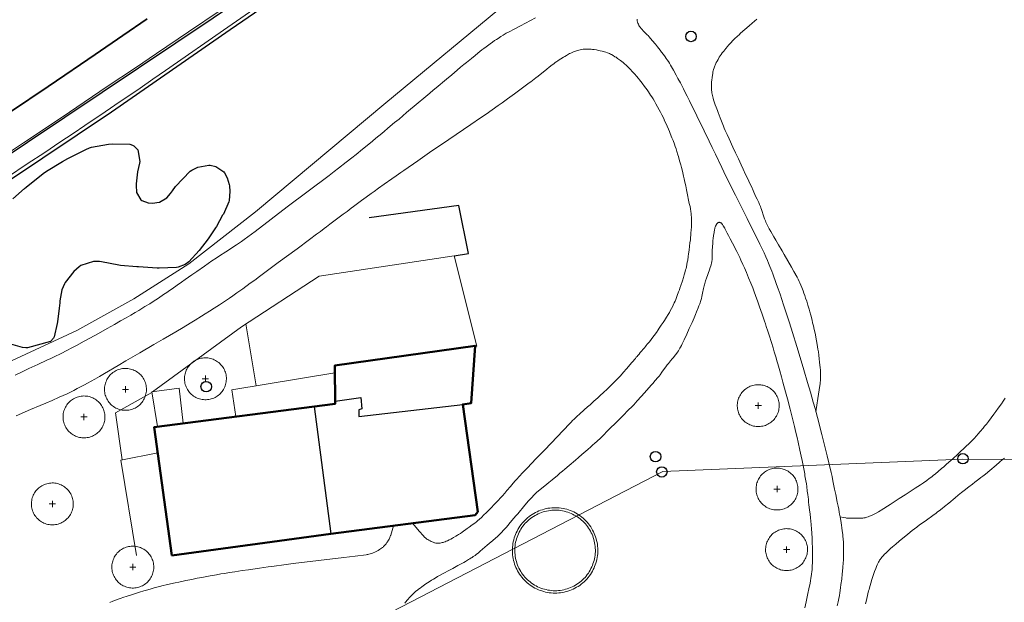
# Model space of a CAD drawing. Units: metres. Extents: x 455984 to 464650, y 4613467 to 4620279.
# Drawn here: x 458265 to 458359, y 4615008 to 4615063 of the extents above; entities that cross this region are included whole.
import ezdxf

# ---------------------------------------------------------------- set-up
doc = ezdxf.new("R2010")
doc.units = ezdxf.units.M
doc.header["$MEASUREMENT"] = 0
doc.linetypes.add('CT1M_LT3', pattern=[5.6, 4.2, -1.4])
for name, color, linetype, lineweight in [('C_AUTOPISTES_AUTOVIES', 8, 'Continuous', 15), ('C_CAMI_PISTA_FORESTAL', 8, 'Continuous', 15), ('C_DESGUAS_CUNETA_TERRA', 8, 'Continuous', 15), ('C_TANCA_PROTECCIO_VIAL', 8, 'Continuous', 15), ('C_VORAL', 8, 'Continuous', 15), ('H_BASSA_OBRA_MARGE_EXTERIOR', 8, 'Continuous', 15), ('H_BASSA_OBRA_MARGE_INTERIOR', 8, 'Continuous', 15), ('P_COBERT', 8, 'Continuous', 15), ('P_CONSTRUCCIO', 8, 'Continuous', 15), ('P_FAÇANA', 8, 'Continuous', 15), ('P_FILAT', 8, 'Continuous', 15), ('P_LINIA_VOLUMETRICA', 8, 'Continuous', 15), ('P_MUR', 8, 'Continuous', 15), ('P_TAPIA', 8, 'Continuous', 15), ('S_LINIA_ELECTRICA', 8, 'Continuous', 15), ('S_PAL', 8, 'Continuous', 15), ('V_ARBRE_AILLAT', 8, 'Continuous', 15), ('V_BOSC_AGRUPACIO_ARBRES', 8, 'Continuous', 15), ('V_PARCEL·LA_CONREU', 8, 'Continuous', 15)]:
    doc.layers.add(name, color=color, linetype=linetype, lineweight=lineweight)
doc.styles.add('Style-simplex', font='simplex.shx')
doc.linetypes.add('FILAT', pattern='A,10,["",Style-simplex,S=0,R=0,X=0,Y=0],0', length=10)
doc.linetypes.add('LBOSC', pattern='A,0,["",Style-simplex,S=0,R=-22.5,X=0,Y=0],-2.76,0,["",Style-simplex,S=0.6,R=-22.5,X=0,Y=0],-1.65', length=4.41)
doc.linetypes.add('LELEC', pattern='A,5,-1,["",Style-simplex,S=0,R=0,X=0,Y=0],0,["",Style-simplex,S=0,R=180,X=0,Y=0],-1,5', length=12)
doc.linetypes.add('TAPIA', pattern='A,6,["",Style-simplex,S=0,R=0,X=0,Y=0],0', length=6)

# ---------------------------------------------------------------- blocks, each defined once
blk = doc.blocks.new('PAL_2')
at = {"layer": 'S_PAL', "linetype": 'Continuous', "lineweight": 25}
blk.add_circle((0, 0), 0.5, dxfattribs=at)
blk = doc.blocks.new('ARBRE2')
at = {"layer": 'V_ARBRE_AILLAT', "linetype": 'Continuous', "lineweight": 15}
for p, q in [((0, 0), (-0.3, 0)), ((0, 0), (0, 0.3)), ((0, -0.3), (0, 0)), ((0, 0), (0.3, 0))]:
    blk.add_line(p, q, dxfattribs=at)
at = {"layer": 'V_ARBRE_AILLAT', "linetype": 'Continuous', "lineweight": 15, "flags": 128}
blk.add_lwpolyline([(2, 0), (1.996, 0.126), (1.984, 0.252), (1.964, 0.377), (1.937, 0.501), (1.901, 0.622), (1.858, 0.741), (1.808, 0.857), (1.75, 0.969), (1.685, 1.078), (1.613, 1.182), (1.536, 1.282), (1.451, 1.376), (1.362, 1.465), (1.266, 1.548), (1.166, 1.625), (1.061, 1.696), (0.951, 1.759), (0.838, 1.816), (0.722, 1.865), (0.603, 1.907), (0.481, 1.941), (0.357, 1.968), (0.232, 1.986), (0.106, 1.997), (-0.02, 2), (-0.147, 1.995), (-0.273, 1.981), (-0.397, 1.96), (-0.52, 1.931), (-0.641, 1.894), (-0.76, 1.85), (-0.875, 1.798), (-0.987, 1.739), (-1.095, 1.673), (-1.199, 1.601), (-1.297, 1.522), (-1.391, 1.437), (-1.479, 1.346), (-1.561, 1.25), (-1.637, 1.148), (-1.706, 1.043), (-1.769, 0.933), (-1.824, 0.819), (-1.872, 0.702), (-1.913, 0.582), (-1.946, 0.46), (-1.971, 0.336), (-1.988, 0.211), (-1.998, 0.085), (-1.999, -0.042), (-1.993, -0.168), (-1.978, -0.294), (-1.955, -0.418), (-1.925, -0.541), (-1.887, -0.661), (-1.842, -0.779), (-1.789, -0.894), (-1.728, -1.006), (-1.661, -1.113), (-1.588, -1.216), (-1.508, -1.314), (-1.422, -1.406), (-1.33, -1.493), (-1.233, -1.574), (-1.131, -1.649), (-1.025, -1.718), (-0.914, -1.779), (-0.8, -1.833), (-0.682, -1.88), (-0.562, -1.919), (-0.44, -1.951), (-0.315, -1.975), (-0.19, -1.991), (-0.064, -1.999), (0.063, -1.999), (0.189, -1.991), (0.314, -1.975), (0.439, -1.951), (0.561, -1.92), (0.681, -1.881), (0.799, -1.834), (0.913, -1.78), (1.024, -1.718), (1.13, -1.65), (1.232, -1.575), (1.33, -1.494), (1.421, -1.407), (1.507, -1.315), (1.588, -1.217), (1.661, -1.114), (1.728, -1.007), (1.789, -0.896), (1.842, -0.781), (1.887, -0.663), (1.925, -0.542), (1.956, -0.42), (1.978, -0.295), (1.993, -0.17), (2, -0.043), (2, 0)], dxfattribs=at)

msp = doc.modelspace()

# ---------------------------------------------------------------- linework, layer by layer
at = {"layer": 'C_AUTOPISTES_AUTOVIES', "linetype": 'Continuous', "lineweight": 35, "flags": 128}
msp.add_lwpolyline([(458264.5, 4615054.32), (458268.09, 4615056.74), (458269.7, 4615057.83), (458271.2, 4615058.85), (458272.6, 4615059.81), (458275.24, 4615061.61), (458277.54, 4615063.19)], dxfattribs=at)
at = {"layer": 'C_CAMI_PISTA_FORESTAL', "linetype": 'Continuous', "lineweight": 15, "flags": 128}
for points in [[(458305.12, 4615056.62), (458306.12, 4615057.46), (458306.62, 4615057.87), (458306.87, 4615058.08), (458307.12, 4615058.29), (458307.46, 4615058.58), (458307.76, 4615058.83), (458308.02, 4615059.04), (458308.49, 4615059.42), (458308.84, 4615059.7), (458309.1, 4615059.91), (458309.49, 4615060.23), (458309.69, 4615060.38), (458309.89, 4615060.54), (458310.02, 4615060.64), (458310.28, 4615060.83), (458310.5, 4615060.99), (458310.7, 4615061.13), (458310.88, 4615061.24), (458311.03, 4615061.34), (458311.3, 4615061.51), (458311.51, 4615061.64), (458311.82, 4615061.82), (458312.14, 4615062), (458312.51, 4615062.2), (458313.16, 4615062.54), (458314.13, 4615063.05), (458314.62, 4615063.31)], [(458330, 4615053.94), (458329.3, 4615055.38), (458329.08, 4615055.81), (458328.89, 4615056.18), (458328.73, 4615056.51), (458328.43, 4615057.08), (458328.2, 4615057.51), (458328.03, 4615057.82), (458327.77, 4615058.3), (458327.5, 4615058.77), (458327.39, 4615058.96), (458327.28, 4615059.13), (458327.18, 4615059.28), (458327.08, 4615059.43), (458326.99, 4615059.56), (458326.81, 4615059.81), (458326.64, 4615060.03), (458326.5, 4615060.21), (458326.24, 4615060.53), (458326.04, 4615060.77), (458325.74, 4615061.13), (458325.44, 4615061.49), (458325.35, 4615061.6), (458325.26, 4615061.69), (458325.11, 4615061.84), (458324.88, 4615062.07), (458324.77, 4615062.19), (458324.66, 4615062.31), (458324.61, 4615062.38), (458324.57, 4615062.43), (458324.54, 4615062.48), (458324.48, 4615062.57), (458324.45, 4615062.64), (458324.42, 4615062.69), (458324.38, 4615062.78), (458324.35, 4615062.86), (458324.33, 4615062.93), (458324.32, 4615062.99), (458324.31, 4615063.05), (458324.3, 4615063.1), (458324.3, 4615063.18)], [(458317.56, 4615059.71), (458317.41, 4615059.62), (458317.27, 4615059.54), (458317.03, 4615059.39), (458316.86, 4615059.28), (458316.73, 4615059.19), (458316.63, 4615059.12), (458316.48, 4615059.02), (458316.34, 4615058.91), (458316.2, 4615058.8), (458315.92, 4615058.59), (458315.68, 4615058.4), (458314.85, 4615057.73), (458314.64, 4615057.56), (458314.33, 4615057.32), (458314.17, 4615057.2), (458314.01, 4615057.08), (458313.5, 4615056.7), (458312.61, 4615056.05), (458311.94, 4615055.56), (458311.43, 4615055.19), (458311.05, 4615054.92), (458310.48, 4615054.52), (458309.9, 4615054.12), (458309.37, 4615053.75), (458308.43, 4615053.12), (458307.02, 4615052.17), (458306.32, 4615051.69), (458305.62, 4615051.21), (458304.72, 4615050.59), (458303.37, 4615049.66), (458302.03, 4615048.72), (458301.77, 4615048.55), (458301.3, 4615048.22), (458300.88, 4615047.92), (458300.16, 4615047.41)], [(458326.42, 4615054.51), (458326.26, 4615054.81), (458326.1, 4615055.1), (458325.95, 4615055.36), (458325.82, 4615055.58), (458325.7, 4615055.77), (458325.59, 4615055.93), (458325.4, 4615056.22), (458325.25, 4615056.43), (458325.02, 4615056.74), (458324.79, 4615057.05), (458324.66, 4615057.23), (458324.54, 4615057.38), (458324.43, 4615057.52), (458324.24, 4615057.74), (458324.09, 4615057.91), (458323.86, 4615058.16), (458323.63, 4615058.4), (458323.54, 4615058.5), (458323.44, 4615058.6), (458323.26, 4615058.77), (458323.1, 4615058.91), (458322.96, 4615059.04), (458322.84, 4615059.14), (458322.72, 4615059.23), (458322.62, 4615059.3), (458322.44, 4615059.43), (458322.3, 4615059.53), (458322.19, 4615059.59), (458322.03, 4615059.69), (458321.86, 4615059.79), (458321.76, 4615059.84), (458321.66, 4615059.88), (458321.57, 4615059.92), (458321.49, 4615059.95), (458321.33, 4615060.01), (458321.19, 4615060.06), (458321.07, 4615060.09), (458320.96, 4615060.12), (458320.77, 4615060.16), (458320.63, 4615060.19), (458320.42, 4615060.23), (458320.2, 4615060.26), (458320.05, 4615060.28), (458319.92, 4615060.3), (458319.81, 4615060.31), (458319.71, 4615060.31), (458319.62, 4615060.32), (458319.47, 4615060.32), (458319.35, 4615060.32), (458319.27, 4615060.31), (458319.14, 4615060.3), (458319.01, 4615060.28), (458318.86, 4615060.25), (458318.73, 4615060.22), (458318.62, 4615060.19), (458318.52, 4615060.16), (458318.43, 4615060.13), (458318.28, 4615060.08), (458318.17, 4615060.03), (458318.09, 4615060), (458317.97, 4615059.94), (458317.85, 4615059.88), (458317.75, 4615059.82), (458317.56, 4615059.71)], [(458268.35, 4615030.79), (458268.69, 4615030.96), (458269.33, 4615031.28), (458269.88, 4615031.56), (458270.37, 4615031.81), (458270.79, 4615032.04), (458271.53, 4615032.43), (458272.08, 4615032.73), (458272.91, 4615033.18), (458273.73, 4615033.64), (458274.42, 4615034.03), (458275.02, 4615034.37), (458275.54, 4615034.67), (458276, 4615034.93), (458276.39, 4615035.17), (458276.74, 4615035.38), (458277.34, 4615035.74), (458277.79, 4615036.02), (458278.12, 4615036.23), (458278.63, 4615036.56), (458279.12, 4615036.88), (458279.41, 4615037.08), (458279.69, 4615037.27), (458279.94, 4615037.44), (458280.42, 4615037.77), (458280.83, 4615038.06), (458281.19, 4615038.32), (458281.82, 4615038.77), (458282.3, 4615039.1), (458283.01, 4615039.6), (458283.37, 4615039.85), (458283.73, 4615040.1), (458284.12, 4615040.36), (458284.46, 4615040.58), (458285.05, 4615040.96), (458285.5, 4615041.24), (458285.83, 4615041.46), (458286.08, 4615041.63), (458286.27, 4615041.75), (458286.54, 4615041.95), (458286.81, 4615042.15), (458287.84, 4615042.92), (458289.38, 4615044.08), (458290.92, 4615045.25), (458292.92, 4615046.75), (458294.91, 4615048.25), (458295.39, 4615048.62), (458295.81, 4615048.94), (458296.54, 4615049.51), (458297.09, 4615049.94), (458297.49, 4615050.26), (458298.1, 4615050.75), (458298.7, 4615051.24), (458299.06, 4615051.54), (458299.38, 4615051.8), (458299.93, 4615052.26), (458300.75, 4615052.95), (458301.16, 4615053.3), (458301.58, 4615053.64), (458302.31, 4615054.26), (458303.41, 4615055.18), (458303.96, 4615055.64), (458304.51, 4615056.1), (458304.84, 4615056.38), (458305.12, 4615056.62)], [(458329.49, 4615044.26), (458329.47, 4615044.46), (458329.45, 4615044.64), (458329.43, 4615044.8), (458329.38, 4615045.08), (458329.35, 4615045.28), (458329.28, 4615045.59), (458329.22, 4615045.9), (458329.12, 4615046.42), (458329.02, 4615046.88), (458328.94, 4615047.28), (458328.86, 4615047.63), (458328.79, 4615047.93), (458328.73, 4615048.2), (458328.62, 4615048.66), (458328.54, 4615049.01), (458328.47, 4615049.27), (458328.36, 4615049.66), (458328.25, 4615050.05), (458328.2, 4615050.21), (458328.1, 4615050.53), (458328.02, 4615050.8), (458327.93, 4615051.03), (458327.86, 4615051.24), (458327.73, 4615051.59), (458327.62, 4615051.86), (458327.46, 4615052.26), (458327.38, 4615052.46), (458327.3, 4615052.66), (458327.16, 4615052.97), (458327.04, 4615053.24), (458326.93, 4615053.48), (458326.84, 4615053.68), (458326.66, 4615054.04), (458326.53, 4615054.31), (458326.42, 4615054.51)], [(458340.84, 4615027.56), (458340.57, 4615028.49), (458340.21, 4615029.69), (458339.94, 4615030.58), (458339.53, 4615031.92), (458339.12, 4615033.26), (458338.83, 4615034.18), (458338.61, 4615034.87), (458338.28, 4615035.9), (458337.94, 4615036.93), (458337.77, 4615037.43), (458337.61, 4615037.86), (458337.48, 4615038.24), (458337.36, 4615038.58), (458337.25, 4615038.87), (458337.15, 4615039.12), (458336.98, 4615039.56), (458336.84, 4615039.89), (458336.73, 4615040.13), (458336.57, 4615040.5), (458336.41, 4615040.86), (458336.01, 4615041.69), (458335.71, 4615042.31), (458335.26, 4615043.24), (458334.8, 4615044.16), (458334.35, 4615045.05), (458333.68, 4615046.38), (458333.35, 4615047.04), (458333.02, 4615047.71), (458332.78, 4615048.19), (458332.38, 4615049.03), (458331.77, 4615050.29), (458331.47, 4615050.92), (458331.17, 4615051.54), (458330.7, 4615052.5), (458330, 4615053.94)], [(458300.16, 4615047.41), (458299.62, 4615047.03), (458299.22, 4615046.74), (458298.91, 4615046.52), (458298.46, 4615046.19), (458298.23, 4615046.02), (458298, 4615045.86), (458297.74, 4615045.66), (458297.48, 4615045.47), (458297.25, 4615045.3), (458297.03, 4615045.13), (458296.62, 4615044.82), (458296.25, 4615044.55), (458294.99, 4615043.6), (458294.67, 4615043.36), (458294.43, 4615043.18), (458294.08, 4615042.92), (458293.72, 4615042.65), (458293.04, 4615042.15), (458291.85, 4615041.26), (458290.06, 4615039.94), (458289.17, 4615039.28), (458288.28, 4615038.62), (458287.81, 4615038.27), (458287.39, 4615037.97), (458286.67, 4615037.44), (458286.12, 4615037.06), (458285.71, 4615036.77), (458285.39, 4615036.55), (458284.92, 4615036.23), (458284.45, 4615035.92), (458283.94, 4615035.58), (458283.49, 4615035.29), (458283.09, 4615035.04), (458282.74, 4615034.82), (458282.12, 4615034.44), (458281.66, 4615034.17), (458280.97, 4615033.75), (458280.27, 4615033.34), (458279.08, 4615032.64), (458278.19, 4615032.11), (458276.85, 4615031.33), (458275.51, 4615030.55), (458274.77, 4615030.12), (458273.48, 4615029.36), (458272.99, 4615029.08), (458272.57, 4615028.83), (458272.19, 4615028.62), (458271.87, 4615028.43), (458271.58, 4615028.28), (458271.32, 4615028.14), (458270.88, 4615027.91), (458270.54, 4615027.74), (458270.29, 4615027.61), (458269.91, 4615027.43), (458269.52, 4615027.25), (458269.16, 4615027.09), (458268.48, 4615026.79), (458267.88, 4615026.53), (458267.35, 4615026.31), (458266.43, 4615025.91), (458265.04, 4615025.33)], [(458324.22, 4615030.9), (458324.3, 4615030.98), (458324.36, 4615031.06), (458324.49, 4615031.21), (458324.6, 4615031.35), (458324.99, 4615031.81), (458325.09, 4615031.93), (458325.16, 4615032.02), (458325.27, 4615032.15), (458325.38, 4615032.28), (458325.47, 4615032.39), (458325.64, 4615032.61), (458325.79, 4615032.81), (458325.92, 4615032.98), (458326.14, 4615033.28), (458326.3, 4615033.52), (458326.42, 4615033.69), (458326.6, 4615033.96), (458326.78, 4615034.22), (458326.91, 4615034.41), (458327.02, 4615034.58), (458327.12, 4615034.73), (458327.27, 4615034.99), (458327.39, 4615035.18), (458327.47, 4615035.33), (458327.59, 4615035.56), (458327.7, 4615035.78), (458327.75, 4615035.89), (458327.84, 4615036.09), (458327.92, 4615036.26), (458327.98, 4615036.42), (458328.09, 4615036.69), (458328.16, 4615036.89), (458328.22, 4615037.05), (458328.26, 4615037.16), (458328.33, 4615037.34), (458328.39, 4615037.51), (458328.47, 4615037.76), (458328.62, 4615038.19), (458328.73, 4615038.52), (458328.8, 4615038.77), (458328.86, 4615038.96), (458328.93, 4615039.24), (458328.97, 4615039.38), (458329, 4615039.52), (458329.05, 4615039.77), (458329.09, 4615039.99), (458329.13, 4615040.18), (458329.18, 4615040.51), (458329.21, 4615040.76), (458329.26, 4615041.14), (458329.3, 4615041.52), (458329.34, 4615041.83), (458329.38, 4615042.11), (458329.4, 4615042.35), (458329.43, 4615042.56), (458329.44, 4615042.74), (458329.47, 4615043.07), (458329.49, 4615043.31), (458329.5, 4615043.49), (458329.5, 4615043.76), (458329.5, 4615043.9), (458329.5, 4615044.03), (458329.49, 4615044.15), (458329.49, 4615044.26)], [(458331.45, 4615041.01), (458331.45, 4615041.08), (458331.45, 4615041.14), (458331.48, 4615041.42), (458331.52, 4615041.84), (458331.54, 4615042.04), (458331.56, 4615042.25), (458331.57, 4615042.35), (458331.58, 4615042.43), (458331.6, 4615042.57), (458331.64, 4615042.79), (458331.66, 4615042.9), (458331.67, 4615043.01), (458331.69, 4615043.07), (458331.71, 4615043.18), (458331.73, 4615043.26), (458331.75, 4615043.33), (458331.79, 4615043.42), (458331.83, 4615043.51), (458331.85, 4615043.55), (458331.87, 4615043.59), (458331.89, 4615043.62), (458331.94, 4615043.67), (458331.97, 4615043.7), (458331.99, 4615043.73), (458332.03, 4615043.76), (458332.05, 4615043.77), (458332.07, 4615043.78), (458332.09, 4615043.78), (458332.11, 4615043.79), (458332.13, 4615043.79), (458332.17, 4615043.78), (458332.21, 4615043.77), (458332.24, 4615043.76), (458332.26, 4615043.75), (458332.31, 4615043.72), (458332.34, 4615043.69), (458332.37, 4615043.67), (458332.4, 4615043.64), (458332.42, 4615043.61), (458332.46, 4615043.56), (458332.52, 4615043.46), (458332.56, 4615043.4), (458332.59, 4615043.34), (458332.63, 4615043.26), (458332.66, 4615043.22), (458332.68, 4615043.18), (458332.76, 4615043.01), (458332.89, 4615042.76), (458333.02, 4615042.51), (458333.17, 4615042.22), (458333.4, 4615041.78), (458333.52, 4615041.57), (458333.64, 4615041.35), (458333.81, 4615041), (458333.97, 4615040.69), (458334.1, 4615040.42), (458334.21, 4615040.18), (458334.4, 4615039.77), (458334.54, 4615039.45), (458334.75, 4615038.98), (458334.94, 4615038.5), (458335.15, 4615037.98), (458335.33, 4615037.53), (458335.48, 4615037.14)], [(458329.04, 4615033.12), (458329.28, 4615033.65), (458329.54, 4615034.23), (458329.73, 4615034.67), (458329.88, 4615035), (458329.98, 4615035.24), (458330.13, 4615035.61), (458330.2, 4615035.8), (458330.27, 4615035.99), (458330.31, 4615036.11), (458330.35, 4615036.22), (458330.38, 4615036.32), (458330.44, 4615036.52), (458330.48, 4615036.7), (458330.55, 4615037.01), (458330.65, 4615037.48), (458330.71, 4615037.71), (458330.74, 4615037.82), (458330.77, 4615037.94), (458330.81, 4615038.08), (458330.84, 4615038.2), (458330.92, 4615038.44), (458331.21, 4615039.25), (458331.28, 4615039.46), (458331.32, 4615039.62), (458331.36, 4615039.73), (458331.4, 4615039.91), (458331.42, 4615040), (458331.44, 4615040.1), (458331.45, 4615040.16), (458331.46, 4615040.22), (458331.46, 4615040.34), (458331.47, 4615040.44), (458331.46, 4615040.61), (458331.45, 4615040.88), (458331.45, 4615041.01)], [(458335.48, 4615037.14), (458335.61, 4615036.79), (458335.83, 4615036.18), (458335.99, 4615035.72), (458336.23, 4615035.03), (458336.46, 4615034.34), (458336.54, 4615034.09), (458336.62, 4615033.85), (458336.76, 4615033.4), (458336.89, 4615033.02), (458337.11, 4615032.33), (458337.27, 4615031.82), (458337.38, 4615031.43), (458337.56, 4615030.85), (458337.64, 4615030.56), (458337.73, 4615030.27), (458337.92, 4615029.61), (458338.08, 4615029.03), (458338.22, 4615028.52), (458338.46, 4615027.62), (458338.64, 4615026.95), (458338.9, 4615025.95), (458339.15, 4615024.94), (458339.31, 4615024.29), (458339.45, 4615023.73), (458339.56, 4615023.24), (458339.66, 4615022.8), (458339.83, 4615022.05), (458339.95, 4615021.48), (458340.04, 4615021.05), (458340.17, 4615020.42), (458340.23, 4615020.1), (458340.29, 4615019.78), (458340.32, 4615019.59), (458340.35, 4615019.42), (458340.38, 4615019.26)], [(458314.31, 4615017.6), (458314.39, 4615017.68), (458314.46, 4615017.76), (458314.6, 4615017.9), (458314.73, 4615018.02), (458314.85, 4615018.12), (458315.68, 4615018.79), (458315.87, 4615018.95), (458316.2, 4615019.22), (458316.69, 4615019.63), (458316.93, 4615019.84), (458317.18, 4615020.04), (458317.4, 4615020.24), (458317.81, 4615020.58), (458318.41, 4615021.09), (458318.71, 4615021.35), (458319.01, 4615021.61), (458319.22, 4615021.79), (458319.6, 4615022.11), (458319.88, 4615022.36), (458320.09, 4615022.54), (458320.25, 4615022.68), (458320.48, 4615022.89), (458320.59, 4615023), (458320.7, 4615023.1), (458321.11, 4615023.51), (458321.41, 4615023.81), (458321.87, 4615024.26), (458322.1, 4615024.49), (458322.32, 4615024.72), (458322.71, 4615025.1), (458323, 4615025.39), (458323.43, 4615025.82), (458323.86, 4615026.25), (458324.01, 4615026.4), (458324.13, 4615026.54), (458324.35, 4615026.78), (458324.99, 4615027.5), (458325.64, 4615028.23), (458325.8, 4615028.41), (458326.03, 4615028.69), (458326.27, 4615028.96), (458326.39, 4615029.11), (458326.49, 4615029.24), (458326.66, 4615029.47), (458326.92, 4615029.82), (458327.04, 4615030), (458327.17, 4615030.17), (458327.29, 4615030.31), (458327.49, 4615030.56), (458327.64, 4615030.74), (458327.76, 4615030.88), (458327.84, 4615030.98), (458327.97, 4615031.14), (458328.09, 4615031.3), (458328.14, 4615031.38), (458328.24, 4615031.52), (458328.31, 4615031.65), (458328.38, 4615031.76), (458328.44, 4615031.86), (458328.53, 4615032.04), (458328.59, 4615032.18), (458328.69, 4615032.38), (458328.79, 4615032.58), (458329.04, 4615033.12)], [(458264.94, 4615029.21), (458265.7, 4615029.56), (458266.27, 4615029.82), (458267.12, 4615030.22), (458267.98, 4615030.62), (458268.35, 4615030.79)], [(458313.28, 4615019.77), (458313.83, 4615020.35), (458314.65, 4615021.22), (458315.07, 4615021.65), (458315.48, 4615022.08), (458316.66, 4615023.32), (458317.84, 4615024.56), (458318, 4615024.72), (458318.15, 4615024.87), (458318.29, 4615025.01), (458318.57, 4615025.27), (458318.81, 4615025.49), (458319.24, 4615025.88), (458319.57, 4615026.16), (458319.81, 4615026.38), (458320.18, 4615026.7), (458320.36, 4615026.87), (458320.54, 4615027.03), (458320.81, 4615027.29), (458321.05, 4615027.51), (458321.46, 4615027.9), (458321.77, 4615028.19), (458322, 4615028.42), (458322.17, 4615028.59), (458322.42, 4615028.85), (458322.55, 4615028.98), (458322.68, 4615029.11), (458322.86, 4615029.31), (458323.01, 4615029.48), (458323.28, 4615029.79), (458323.48, 4615030.02), (458323.77, 4615030.36), (458323.92, 4615030.53), (458324.06, 4615030.7), (458324.14, 4615030.8), (458324.22, 4615030.9)], [(458343.4, 4615007.17), (458343.48, 4615007.56), (458343.54, 4615007.89), (458343.6, 4615008.18), (458343.64, 4615008.44), (458343.71, 4615008.89), (458343.75, 4615009.23), (458343.82, 4615009.74), (458343.88, 4615010.24), (458343.9, 4615010.46), (458343.94, 4615010.88), (458343.97, 4615011.25), (458343.99, 4615011.57), (458344, 4615011.86), (458344.01, 4615012.1), (458344.01, 4615012.32), (458344.01, 4615012.51), (458344.01, 4615012.84), (458344, 4615013.08), (458343.99, 4615013.27), (458343.97, 4615013.54), (458343.94, 4615013.82), (458343.92, 4615014), (458343.87, 4615014.33), (458343.83, 4615014.63), (458343.8, 4615014.88), (458343.73, 4615015.34), (458343.67, 4615015.67), (458343.62, 4615015.92), (458343.59, 4615016.11), (458343.54, 4615016.4), (458343.48, 4615016.68), (458343.4, 4615017.09), (458343.26, 4615017.8), (458343.15, 4615018.33), (458342.98, 4615019.12), (458342.9, 4615019.52), (458342.81, 4615019.92), (458342.6, 4615020.82), (458342.44, 4615021.5), (458342.32, 4615022.01), (458342.13, 4615022.76), (458341.94, 4615023.52), (458341.78, 4615024.15), (458341.63, 4615024.69), (458341.5, 4615025.17), (458341.28, 4615026), (458341.1, 4615026.62), (458340.84, 4615027.56)], [(458302.88, 4615015.06), (458303.53, 4615014.29), (458303.88, 4615013.89), (458303.91, 4615013.85), (458303.98, 4615013.78), (458304.04, 4615013.72), (458304.1, 4615013.67), (458304.15, 4615013.63), (458304.24, 4615013.56), (458304.32, 4615013.52), (458304.43, 4615013.44), (458304.56, 4615013.38), (458304.66, 4615013.32), (458304.75, 4615013.28), (458304.83, 4615013.25), (458304.9, 4615013.22), (458304.96, 4615013.2), (458305.01, 4615013.19), (458305.1, 4615013.17), (458305.18, 4615013.16), (458305.23, 4615013.15), (458305.3, 4615013.15), (458305.38, 4615013.16), (458305.5, 4615013.17), (458305.61, 4615013.19), (458305.71, 4615013.22), (458305.79, 4615013.24), (458305.86, 4615013.26), (458305.98, 4615013.3), (458306.08, 4615013.34), (458306.22, 4615013.4), (458306.36, 4615013.47), (458306.52, 4615013.56), (458306.67, 4615013.64), (458306.79, 4615013.7), (458307, 4615013.83), (458307.16, 4615013.92), (458307.27, 4615013.99), (458307.44, 4615014.1), (458307.61, 4615014.22), (458308.09, 4615014.55), (458308.27, 4615014.68), (458308.57, 4615014.9), (458308.8, 4615015.07), (458308.96, 4615015.2), (458309.08, 4615015.3), (458309.27, 4615015.46), (458309.44, 4615015.62), (458309.69, 4615015.86), (458309.9, 4615016.06), (458310.08, 4615016.24), (458310.4, 4615016.56), (458310.63, 4615016.81), (458310.97, 4615017.18), (458311.32, 4615017.55), (458311.44, 4615017.69), (458311.67, 4615017.95), (458311.87, 4615018.18), (458312.21, 4615018.58), (458312.47, 4615018.88), (458312.67, 4615019.1), (458312.82, 4615019.27), (458313.04, 4615019.52), (458313.16, 4615019.64), (458313.28, 4615019.77)], [(458340.38, 4615019.26), (458340.4, 4615019.1), (458340.45, 4615018.82), (458340.48, 4615018.57), (458340.54, 4615018.13), (458340.58, 4615017.8), (458340.62, 4615017.56), (458340.64, 4615017.37), (458340.67, 4615017.09), (458340.7, 4615016.81), (458340.76, 4615016.35), (458340.8, 4615015.94), (458340.84, 4615015.58), (458340.9, 4615014.96), (458340.93, 4615014.49), (458340.96, 4615014.14), (458340.99, 4615013.62), (458341.02, 4615013.09), (458341.03, 4615012.85), (458341.04, 4615012.63), (458341.05, 4615012.22), (458341.05, 4615011.86), (458341.04, 4615011.54), (458341.03, 4615011.27), (458341.02, 4615011.03), (458341.01, 4615010.82), (458340.99, 4615010.63), (458340.98, 4615010.47), (458340.94, 4615010.19), (458340.91, 4615009.97), (458340.89, 4615009.82), (458340.85, 4615009.58), (458340.8, 4615009.34), (458340.69, 4615008.82), (458340.59, 4615008.37), (458340.42, 4615007.58), (458340.29, 4615007)], [(458307.2, 4615011.03), (458307.52, 4615011.2), (458307.76, 4615011.33), (458307.94, 4615011.43), (458308.2, 4615011.59), (458308.33, 4615011.67), (458308.46, 4615011.75), (458308.57, 4615011.81), (458308.66, 4615011.88), (458308.84, 4615012), (458308.99, 4615012.12), (458309.12, 4615012.22), (458309.34, 4615012.41), (458310, 4615012.97), (458310.19, 4615013.14), (458310.53, 4615013.42), (458310.79, 4615013.64), (458310.98, 4615013.8), (458311.11, 4615013.93), (458311.21, 4615014.02), (458311.36, 4615014.17), (458311.43, 4615014.25), (458311.5, 4615014.33), (458311.59, 4615014.43), (458311.67, 4615014.52), (458311.83, 4615014.7), (458311.96, 4615014.86), (458312.2, 4615015.14), (458312.55, 4615015.55), (458312.73, 4615015.76), (458312.82, 4615015.86), (458312.91, 4615015.97), (458313.6, 4615016.79), (458313.95, 4615017.2), (458314.13, 4615017.4), (458314.31, 4615017.6)], [(458299.28, 4615012.31), (458299.4, 4615012.37), (458299.48, 4615012.41), (458299.6, 4615012.48), (458299.73, 4615012.55), (458299.83, 4615012.62), (458299.92, 4615012.68), (458299.99, 4615012.74), (458300.06, 4615012.79), (458300.11, 4615012.84), (458300.19, 4615012.93), (458300.26, 4615013), (458300.35, 4615013.1), (458300.43, 4615013.22), (458300.48, 4615013.29), (458300.52, 4615013.35), (458300.59, 4615013.46), (458300.63, 4615013.55), (458300.66, 4615013.61), (458300.71, 4615013.71), (458300.75, 4615013.82), (458300.77, 4615013.89), (458300.79, 4615013.94), (458301.04, 4615014.819)], [(458278.71, 4615009.02), (458279.08, 4615009.12), (458279.36, 4615009.19), (458279.79, 4615009.29), (458280.22, 4615009.38), (458280.57, 4615009.45), (458281.24, 4615009.59), (458281.82, 4615009.71), (458282.33, 4615009.81), (458282.78, 4615009.9), (458283.56, 4615010.05), (458284.15, 4615010.15), (458284.59, 4615010.23), (458284.92, 4615010.28), (458285.42, 4615010.36), (458285.92, 4615010.44), (458286.61, 4615010.54), (458287.22, 4615010.63), (458288.28, 4615010.79), (458289.08, 4615010.9), (458289.68, 4615010.98), (458290.58, 4615011.1), (458291.03, 4615011.16), (458291.48, 4615011.22), (458293.9, 4615011.51), (458296.32, 4615011.8), (458297.39, 4615011.93), (458298.46, 4615012.06), (458298.55, 4615012.08), (458298.62, 4615012.09), (458298.7, 4615012.11), (458298.83, 4615012.14), (458298.95, 4615012.18), (458299.05, 4615012.21), (458299.13, 4615012.25), (458299.28, 4615012.31)], [(458302.15, 4615007.45), (458302.21, 4615007.54), (458302.26, 4615007.6), (458302.34, 4615007.7), (458302.42, 4615007.8), (458302.58, 4615007.97), (458302.71, 4615008.12), (458302.83, 4615008.24), (458302.94, 4615008.34), (458303.04, 4615008.43), (458303.2, 4615008.58), (458303.34, 4615008.68), (458303.44, 4615008.76), (458303.59, 4615008.88), (458303.75, 4615008.99), (458304.15, 4615009.27), (458304.45, 4615009.47), (458304.68, 4615009.62), (458304.86, 4615009.73), (458305.12, 4615009.89), (458305.25, 4615009.97), (458305.39, 4615010.04), (458305.8, 4615010.27), (458306.41, 4615010.6), (458306.71, 4615010.76), (458307.02, 4615010.93), (458307.2, 4615011.03)], [(458273.99, 4615007.5), (458274.28, 4615007.62), (458274.53, 4615007.71), (458274.98, 4615007.88), (458275.31, 4615008), (458275.56, 4615008.09), (458275.75, 4615008.15), (458276.04, 4615008.24), (458276.33, 4615008.34), (458276.81, 4615008.48), (458277.23, 4615008.61), (458277.6, 4615008.72), (458277.92, 4615008.81), (458278.21, 4615008.89), (458278.71, 4615009.02)]]:
    msp.add_lwpolyline(points, dxfattribs=at)
at = {"layer": 'C_DESGUAS_CUNETA_TERRA', "linetype": 'Continuous', "lineweight": 15, "flags": 128}
msp.add_lwpolyline([(458250.85, 4615039.25), (458257.49, 4615043.65), (458264.21, 4615048.1), (458266.11, 4615049.36), (458267.77, 4615050.46), (458269.22, 4615051.43), (458270.49, 4615052.27), (458271.6, 4615053.02), (458273.53, 4615054.32), (458274.98, 4615055.31), (458276.07, 4615056.05), (458276.88, 4615056.6), (458278.1, 4615057.44), (458279.31, 4615058.28), (458285.24, 4615062.41), (458291.14, 4615066.52)], dxfattribs=at)
at = {"layer": 'C_TANCA_PROTECCIO_VIAL', "linetype": 'Continuous', "lineweight": 25, "flags": 128}
msp.add_lwpolyline([(458186.38, 4615000), (458197.7, 4615007.04), (458207.45, 4615013.22), (458226.55, 4615025.44), (458244.54, 4615036.94), (458266.12, 4615051.43), (458287.4, 4615065.72), (458306.96, 4615079.8), (458330.27, 4615096.93)], dxfattribs=at)
at = {"layer": 'C_VORAL', "linetype": 'Continuous', "lineweight": 15, "flags": 128}
msp.add_lwpolyline([(458263.06, 4615049.58), (458265.75, 4615051.37), (458268.1, 4615052.94), (458270.15, 4615054.31), (458273.74, 4615056.73), (458276.44, 4615058.54), (458278.45, 4615059.9), (458281.48, 4615061.95), (458284.5, 4615064)], dxfattribs=at)
at = {"layer": 'H_BASSA_OBRA_MARGE_EXTERIOR', "linetype": 'Continuous', "lineweight": 15, "flags": 128}
for points in [[(458312.43, 4615012.95), (458312.45, 4615013.13), (458312.48, 4615013.3), (458312.53, 4615013.48), (458312.57, 4615013.66), (458312.63, 4615013.83), (458312.69, 4615014), (458312.76, 4615014.16), (458312.84, 4615014.32), (458312.93, 4615014.48), (458313.02, 4615014.64), (458313.12, 4615014.79), (458313.23, 4615014.94), (458313.34, 4615015.08), (458313.46, 4615015.21), (458313.58, 4615015.34), (458313.71, 4615015.47), (458313.85, 4615015.59), (458313.99, 4615015.7), (458314.13, 4615015.81), (458314.28, 4615015.91), (458314.44, 4615016), (458314.6, 4615016.09), (458314.76, 4615016.17), (458314.92, 4615016.24), (458315.09, 4615016.31), (458315.26, 4615016.36), (458315.44, 4615016.41), (458315.61, 4615016.46), (458315.79, 4615016.49), (458315.97, 4615016.52), (458316.15, 4615016.54), (458316.33, 4615016.55), (458316.51, 4615016.55), (458316.69, 4615016.54), (458316.87, 4615016.53)], [(458316.87, 4615016.53), (458317.05, 4615016.51), (458317.23, 4615016.48), (458317.4, 4615016.44), (458317.58, 4615016.4), (458317.75, 4615016.34), (458317.92, 4615016.28), (458318.09, 4615016.22), (458318.25, 4615016.14), (458318.41, 4615016.06), (458318.57, 4615015.97), (458318.72, 4615015.87), (458318.87, 4615015.77), (458319.02, 4615015.66), (458319.15, 4615015.54), (458319.29, 4615015.42), (458319.42, 4615015.3), (458319.54, 4615015.16), (458319.65, 4615015.02), (458319.76, 4615014.88), (458319.87, 4615014.73), (458319.96, 4615014.58), (458320.05, 4615014.42), (458320.14, 4615014.26), (458320.21, 4615014.1), (458320.28, 4615013.93), (458320.34, 4615013.76), (458320.4, 4615013.59), (458320.44, 4615013.42), (458320.48, 4615013.24), (458320.51, 4615013.06), (458320.53, 4615012.88), (458320.54, 4615012.7), (458320.55, 4615012.52), (458320.55, 4615012.34), (458320.54, 4615012.16), (458320.52, 4615011.98), (458320.5, 4615011.8), (458320.46, 4615011.62), (458320.42, 4615011.45), (458320.37, 4615011.27), (458320.31, 4615011.1), (458320.25, 4615010.93), (458320.19, 4615010.8)], [(458320.19, 4615010.8), (458320.11, 4615010.64), (458320.03, 4615010.48), (458319.94, 4615010.32), (458319.84, 4615010.17), (458319.73, 4615010.02), (458319.62, 4615009.88), (458319.5, 4615009.74), (458319.38, 4615009.61), (458319.25, 4615009.49), (458319.11, 4615009.37), (458318.97, 4615009.25), (458318.83, 4615009.14), (458318.68, 4615009.04), (458318.52, 4615008.95), (458318.37, 4615008.86), (458318.21, 4615008.78), (458318.04, 4615008.71), (458317.87, 4615008.64), (458317.7, 4615008.58), (458317.53, 4615008.54), (458317.35, 4615008.49), (458317.18, 4615008.46), (458317, 4615008.43), (458316.82, 4615008.41), (458316.64, 4615008.4), (458316.46, 4615008.4), (458316.28, 4615008.4), (458316.1, 4615008.41), (458315.92, 4615008.44), (458315.74, 4615008.46), (458315.56, 4615008.5), (458315.39, 4615008.54), (458315.21, 4615008.6), (458315.04, 4615008.66), (458314.88, 4615008.72), (458314.71, 4615008.8), (458314.55, 4615008.88), (458314.39, 4615008.97), (458314.24, 4615009.06), (458314.09, 4615009.17), (458313.95, 4615009.28), (458313.81, 4615009.39), (458313.67, 4615009.51), (458313.54, 4615009.64), (458313.42, 4615009.77), (458313.31, 4615009.91), (458313.2, 4615010.05), (458313.09, 4615010.2), (458312.99, 4615010.35), (458312.9, 4615010.51), (458312.82, 4615010.67), (458312.74, 4615010.83), (458312.68, 4615011), (458312.61, 4615011.17), (458312.56, 4615011.34), (458312.51, 4615011.52), (458312.47, 4615011.69), (458312.44, 4615011.87), (458312.42, 4615012.05), (458312.41, 4615012.23), (458312.4, 4615012.41), (458312.4, 4615012.59), (458312.41, 4615012.77), (458312.43, 4615012.95)]]:
    msp.add_lwpolyline(points, dxfattribs=at)
at = {"layer": 'H_BASSA_OBRA_MARGE_INTERIOR', "linetype": 'Continuous', "lineweight": 15, "flags": 128}
for points in [[(458312.66, 4615012.92), (458312.68, 4615013.09), (458312.71, 4615013.26), (458312.75, 4615013.42), (458312.8, 4615013.59), (458312.85, 4615013.75), (458312.91, 4615013.91), (458312.98, 4615014.06), (458313.05, 4615014.22), (458313.13, 4615014.37), (458313.22, 4615014.51), (458313.31, 4615014.66), (458313.41, 4615014.79), (458313.52, 4615014.93), (458313.63, 4615015.06), (458313.75, 4615015.18), (458313.87, 4615015.3), (458314, 4615015.41), (458314.13, 4615015.52), (458314.27, 4615015.62), (458314.41, 4615015.71), (458314.56, 4615015.8), (458314.7, 4615015.88), (458314.86, 4615015.96), (458315.01, 4615016.03), (458315.17, 4615016.09), (458315.33, 4615016.14), (458315.5, 4615016.19), (458315.66, 4615016.23), (458315.83, 4615016.26), (458316, 4615016.29), (458316.17, 4615016.3), (458316.34, 4615016.31), (458316.51, 4615016.32), (458316.68, 4615016.31), (458316.85, 4615016.3)], [(458316.85, 4615016.3), (458317.02, 4615016.28), (458317.18, 4615016.25), (458317.35, 4615016.21), (458317.52, 4615016.17), (458317.68, 4615016.12), (458317.84, 4615016.06), (458318, 4615016), (458318.15, 4615015.93), (458318.3, 4615015.85), (458318.45, 4615015.77), (458318.6, 4615015.68), (458318.74, 4615015.58), (458318.87, 4615015.48), (458319, 4615015.37), (458319.13, 4615015.25), (458319.25, 4615015.13), (458319.36, 4615015.01), (458319.47, 4615014.88), (458319.58, 4615014.74), (458319.67, 4615014.6), (458319.76, 4615014.46), (458319.85, 4615014.31), (458319.93, 4615014.16), (458320, 4615014.01), (458320.06, 4615013.85), (458320.12, 4615013.69), (458320.17, 4615013.52), (458320.21, 4615013.36), (458320.25, 4615013.2), (458320.28, 4615013.03), (458320.3, 4615012.86), (458320.31, 4615012.69), (458320.32, 4615012.52), (458320.32, 4615012.35), (458320.31, 4615012.18), (458320.29, 4615012.01), (458320.26, 4615011.84), (458320.23, 4615011.67), (458320.19, 4615011.51), (458320.15, 4615011.34), (458320.09, 4615011.18), (458320.03, 4615011.02), (458319.98, 4615010.9)], [(458319.98, 4615010.9), (458319.9, 4615010.74), (458319.82, 4615010.59), (458319.74, 4615010.44), (458319.65, 4615010.3), (458319.55, 4615010.16), (458319.44, 4615010.03), (458319.33, 4615009.9), (458319.21, 4615009.78), (458319.09, 4615009.66), (458318.96, 4615009.54), (458318.83, 4615009.44), (458318.7, 4615009.34), (458318.55, 4615009.24), (458318.41, 4615009.15), (458318.26, 4615009.07), (458318.11, 4615008.99), (458317.95, 4615008.92), (458317.79, 4615008.86), (458317.63, 4615008.81), (458317.47, 4615008.76), (458317.3, 4615008.72), (458317.14, 4615008.69), (458316.97, 4615008.66), (458316.8, 4615008.64), (458316.63, 4615008.63), (458316.46, 4615008.63), (458316.29, 4615008.63), (458316.12, 4615008.65), (458315.95, 4615008.67), (458315.78, 4615008.69), (458315.61, 4615008.73), (458315.45, 4615008.77), (458315.29, 4615008.82), (458315.12, 4615008.87), (458314.97, 4615008.94), (458314.81, 4615009.01), (458314.66, 4615009.08), (458314.51, 4615009.17), (458314.37, 4615009.26), (458314.23, 4615009.36), (458314.09, 4615009.46), (458313.96, 4615009.57), (458313.83, 4615009.68), (458313.71, 4615009.8), (458313.6, 4615009.92), (458313.49, 4615010.06), (458313.38, 4615010.19), (458313.28, 4615010.33), (458313.19, 4615010.47), (458313.11, 4615010.62), (458313.03, 4615010.77), (458312.96, 4615010.92), (458312.89, 4615011.08), (458312.83, 4615011.24), (458312.78, 4615011.4), (458312.74, 4615011.57), (458312.7, 4615011.74), (458312.68, 4615011.9), (458312.65, 4615012.07), (458312.64, 4615012.24), (458312.63, 4615012.41), (458312.63, 4615012.58), (458312.64, 4615012.75), (458312.66, 4615012.92)]]:
    msp.add_lwpolyline(points, dxfattribs=at)
at = {"layer": 'P_COBERT', "linetype": 'Continuous', "lineweight": 15, "flags": 128}
for points in [[(458295.472, 4615029.41), (458285.62, 4615027.8), (458286, 4615025.242)], [(458278.54, 4615024.291), (458278, 4615027.6), (458280.6, 4615027.96), (458280.97, 4615024.601)]]:
    msp.add_lwpolyline(points, dxfattribs=at)
at = {"layer": 'P_CONSTRUCCIO', "linetype": 'Continuous', "lineweight": 25, "flags": 128}
msp.add_lwpolyline([(458251.09, 4615038.89), (458274.16, 4615054.32), (458285.46, 4615062.19), (458291.325, 4615066.234)], dxfattribs=at)
at = {"layer": 'P_FAÇANA', "linetype": 'Continuous', "lineweight": 50, "flags": 128}
msp.add_lwpolyline([(458279.91, 4615012), (458278.22, 4615024.25), (458295.48, 4615026.45), (458295.47, 4615030.12), (458308.84, 4615032), (458308.48, 4615026.54), (458307.67, 4615026.41), (458309.09, 4615016.17), (458308.84, 4615015.84), (458295.09, 4615014.04), (458279.91, 4615012)], dxfattribs=at)
at = {"layer": 'P_FILAT', "linetype": 'FILAT', "lineweight": 15}
for points in [[(458361.85, 4615108.06), (458353.8, 4615100.97), (458346.14, 4615094.17), (458333.9, 4615083.66), (458323.38, 4615074.42), (458311.92, 4615064.78), (458300.32, 4615055.18), (458287.9, 4615044.77), (458281.52, 4615039.82), (458276.29, 4615036.47), (458270.85, 4615033.47), (458263.77, 4615030.18), (458254.36, 4615026.36), (458241.58, 4615020.96), (458232.55, 4615017.13), (458225.18, 4615013.87), (458217.51, 4615010.44), (458210.39, 4615007.3), (458209.63, 4615007.01), (458201.74, 4615002.97), (458196.27, 4615000)], [(458278.062, 4615027.609), (458286.54, 4615033.8), (458293.97, 4615038.66), (458306.84, 4615040.58), (458309, 4615031.95), (458308.835, 4615031.921)], [(458286.97, 4615034.081), (458287.94, 4615028.179)], [(458275.15, 4615021.109), (458274.52, 4615025.6), (458278.008, 4615027.549)]]:
    msp.add_lwpolyline(points, dxfattribs=at)
at = {"layer": 'P_LINIA_VOLUMETRICA', "linetype": 'Continuous', "lineweight": 25, "flags": 128}
for points in [[(458295.479, 4615026.71), (458297.95, 4615027.08), (458298.02, 4615025.97), (458297.75, 4615025.89), (458297.76, 4615025.25), (458307.67, 4615026.41)], [(458295.121, 4615014.044), (458293.52, 4615026.2)]]:
    msp.add_lwpolyline(points, dxfattribs=at)
at = {"layer": 'P_MUR', "linetype": 'Continuous', "lineweight": 25, "flags": 128}
msp.add_lwpolyline([(458306.84, 4615040.58), (458308.21, 4615040.81), (458307.28, 4615045.38), (458298.74, 4615044.2)], dxfattribs=at)
at = {"layer": 'P_TAPIA', "linetype": 'TAPIA', "lineweight": 15}
msp.add_lwpolyline([(458278.562, 4615021.77), (458275.05, 4615021.09), (458276.54, 4615012)], dxfattribs=at)
at = {"layer": 'S_LINIA_ELECTRICA', "linetype": 'LELEC', "lineweight": 15}
msp.add_lwpolyline([(458388.99, 4615021.04), (458355.31, 4615021.18), (458326.74, 4615020), (458296.48, 4615004.32), (458296.58, 4615000)], dxfattribs=at)
at = {"layer": 'V_BOSC_AGRUPACIO_ARBRES', "linetype": 'LBOSC', "lineweight": 25}
for points in [[(458264.72, 4615046.02), (458265.85, 4615047.01), (458266.01, 4615047.15), (458267.63, 4615048.44), (458267.93, 4615048.65), (458269.48, 4615049.58), (458269.99, 4615049.88), (458271.7, 4615050.74), (458272.06, 4615050.88), (458272.25, 4615050.94), (458273.85, 4615051.24), (458274.21, 4615051.26), (458275.88, 4615051.24)], [(458275.88, 4615051.24), (458276.16, 4615051.15), (458276.29, 4615051.09)], [(458276.29, 4615051.09), (458276.67, 4615050.71), (458276.84, 4615049.58), (458276.81, 4615049.44), (458276.64, 4615048.6), (458276.5, 4615047.46), (458276.51, 4615047.34), (458276.54, 4615046.63), (458276.96, 4615045.93), (458277.04, 4615045.87), (458277.63, 4615045.63), (458278.09, 4615045.61), (458278.46, 4615045.66), (458278.72, 4615045.72), (458279.43, 4615046.12), (458279.79, 4615046.54), (458279.97, 4615046.79), (458280.25, 4615047.2), (458281.65, 4615048.67), (458281.8, 4615048.77), (458282.39, 4615049.06), (458283.43, 4615049.25), (458283.57, 4615049.24), (458284.1, 4615049.12), (458284.85, 4615048.6), (458284.92, 4615048.5), (458285.18, 4615048.03), (458285.38, 4615047.39), (458285.4, 4615047.26), (458285.44, 4615046.71), (458285.36, 4615045.88), (458285.33, 4615045.75), (458284.82, 4615044.57), (458284.75, 4615044.45), (458284.15, 4615043.38), (458284.08, 4615043.26), (458283.38, 4615042.2), (458282.51, 4615041.1), (458281.52, 4615040.02), (458281.19, 4615039.77), (458280.5, 4615039.5), (458280.35, 4615039.46), (458278.69, 4615039.41), (458278.51, 4615039.42), (458276.72, 4615039.53), (458276.55, 4615039.54), (458275.01, 4615039.66), (458274.85, 4615039.7), (458273.18, 4615040.01), (458272.99, 4615040.03), (458272.42, 4615040.04), (458271.23, 4615039.66), (458271.07, 4615039.55), (458270.54, 4615039.09), (458269.73, 4615038.05), (458269.65, 4615037.92), (458269.4, 4615037.35), (458269.22, 4615036.28), (458269.2, 4615036.11), (458269.16, 4615035.6), (458268.99, 4615034.29), (458268.96, 4615034.13), (458268.67, 4615032.86), (458268.6, 4615032.73), (458268.31, 4615032.41)], [(458265.66, 4615031.83), (458264.54, 4615032.16)], [(458268.31, 4615032.41), (458266.13, 4615031.8), (458265.97, 4615031.8), (458265.66, 4615031.83)]]:
    msp.add_lwpolyline(points, dxfattribs=at)
at = {"layer": 'V_PARCEL·LA_CONREU', "linetype": 'CT1M_LT3', "lineweight": 15}
for points in [[(458331.4, 4615056.5), (458331.39, 4615056.68), (458331.4, 4615056.86), (458331.4, 4615056.98), (458331.41, 4615057.19), (458331.43, 4615057.35), (458331.46, 4615057.59), (458331.49, 4615057.82), (458331.52, 4615058), (458331.54, 4615058.13), (458331.56, 4615058.23), (458331.6, 4615058.37), (458331.64, 4615058.52), (458331.68, 4615058.62), (458331.71, 4615058.71), (458331.74, 4615058.79), (458331.8, 4615058.93), (458331.85, 4615059.03), (458331.93, 4615059.17), (458332.02, 4615059.32), (458332.14, 4615059.53), (458332.24, 4615059.68), (458332.32, 4615059.79), (458332.43, 4615059.96), (458332.56, 4615060.12), (458332.76, 4615060.37), (458332.91, 4615060.56), (458333.03, 4615060.7), (458333.12, 4615060.8), (458333.26, 4615060.95), (458333.4, 4615061.09), (458333.59, 4615061.28), (458333.88, 4615061.56), (458334.03, 4615061.69), (458334.18, 4615061.82), (458334.58, 4615062.18), (458334.98, 4615062.53), (458335.27, 4615062.79), (458335.71, 4615063.18)], [(458335.99, 4615045.48), (458335.95, 4615045.57), (458335.91, 4615045.66), (458335.75, 4615046), (458335.61, 4615046.29), (458335.38, 4615046.81), (458335.2, 4615047.2), (458335.06, 4615047.48), (458334.86, 4615047.92), (458334.65, 4615048.35), (458334.41, 4615048.87), (458334.23, 4615049.26), (458333.96, 4615049.84), (458333.68, 4615050.42), (458333.43, 4615050.95), (458333.07, 4615051.75), (458332.88, 4615052.16), (458332.7, 4615052.56), (458332.61, 4615052.77), (458332.54, 4615052.95), (458332.41, 4615053.27), (458332.22, 4615053.76), (458332.03, 4615054.25), (458331.96, 4615054.44), (458331.84, 4615054.76), (458331.75, 4615055.01), (458331.69, 4615055.2), (458331.6, 4615055.48), (458331.56, 4615055.62), (458331.52, 4615055.77), (458331.48, 4615055.9), (458331.46, 4615056.02), (458331.44, 4615056.13), (458331.42, 4615056.22), (458331.41, 4615056.38), (458331.4, 4615056.5)], [(458341.35, 4615025.71), (458341.55, 4615026.96), (458341.74, 4615028.22), (458341.77, 4615028.37), (458341.78, 4615028.52), (458341.79, 4615028.66), (458341.8, 4615028.79), (458341.81, 4615028.91), (458341.81, 4615029.14), (458341.81, 4615029.34), (458341.8, 4615029.52), (458341.79, 4615029.67), (458341.77, 4615029.94), (458341.75, 4615030.14), (458341.72, 4615030.44), (458341.68, 4615030.74), (458341.64, 4615031.1), (458341.6, 4615031.41), (458341.56, 4615031.68), (458341.52, 4615031.91), (458341.45, 4615032.33), (458341.39, 4615032.64), (458341.35, 4615032.87), (458341.28, 4615033.22), (458341.2, 4615033.56), (458341.12, 4615033.9), (458341.05, 4615034.2), (458340.99, 4615034.46), (458340.87, 4615034.91), (458340.78, 4615035.25), (458340.71, 4615035.5), (458340.6, 4615035.88), (458340.48, 4615036.26), (458340.38, 4615036.55), (458340.3, 4615036.81), (458340.22, 4615037.03), (458340.14, 4615037.23), (458340.08, 4615037.4), (458340.02, 4615037.55), (458339.92, 4615037.8), (458339.83, 4615038), (458339.77, 4615038.14), (458339.66, 4615038.35), (458339.56, 4615038.56), (458339.26, 4615039.1), (458339.03, 4615039.5), (458338.69, 4615040.11), (458338.34, 4615040.71), (458338.15, 4615041.05), (458337.8, 4615041.64), (458337.54, 4615042.08), (458337.34, 4615042.41), (458337.06, 4615042.91), (458336.91, 4615043.16), (458336.77, 4615043.41), (458336.7, 4615043.55), (458336.64, 4615043.67), (458336.59, 4615043.8), (458336.54, 4615043.91), (458336.46, 4615044.13), (458336.39, 4615044.32), (458336.17, 4615045), (458336.11, 4615045.16), (458336.06, 4615045.29), (458335.99, 4615045.48)], [(458359.42, 4615027), (458359.23, 4615026.72), (458359.06, 4615026.47), (458358.76, 4615026.04), (458358.53, 4615025.72), (458358.35, 4615025.48), (458358.09, 4615025.13), (458357.82, 4615024.78), (458357.63, 4615024.53), (458357.46, 4615024.32), (458357.31, 4615024.14), (458357.04, 4615023.82), (458356.84, 4615023.59), (458356.68, 4615023.42), (458356.45, 4615023.16), (458356.2, 4615022.91), (458355.94, 4615022.65), (458355.71, 4615022.42), (458355.5, 4615022.22), (458355.14, 4615021.88), (458354.87, 4615021.63), (458354.46, 4615021.25), (458354.04, 4615020.88), (458353.78, 4615020.66), (458353.56, 4615020.46), (458353.36, 4615020.29), (458353.02, 4615019.99), (458352.76, 4615019.78), (458352.56, 4615019.61), (458352.41, 4615019.5)], [(458356.92, 4615019.27), (458357.11, 4615019.42), (458357.3, 4615019.57), (458357.54, 4615019.76), (458357.95, 4615020.1), (458358.56, 4615020.62), (458358.87, 4615020.88), (458359.18, 4615021.14), (458359.36, 4615021.29)], [(458352.41, 4615019.5), (458352.18, 4615019.32), (458351.95, 4615019.16), (458351.62, 4615018.93), (458351.34, 4615018.74), (458350.84, 4615018.4), (458350.46, 4615018.16), (458349.89, 4615017.79), (458349.32, 4615017.42), (458348.45, 4615016.87), (458347.58, 4615016.32), (458347.49, 4615016.26), (458347.32, 4615016.16), (458347.06, 4615016.01), (458346.93, 4615015.94), (458346.8, 4615015.87), (458346.68, 4615015.81), (458346.58, 4615015.77), (458346.49, 4615015.73), (458346.42, 4615015.7), (458346.34, 4615015.67), (458346.22, 4615015.63), (458346.13, 4615015.61), (458346.06, 4615015.59), (458345.95, 4615015.57), (458345.84, 4615015.56), (458345.72, 4615015.55), (458345.6, 4615015.54), (458345.4, 4615015.54), (458345.25, 4615015.54), (458345.03, 4615015.54), (458344.8, 4615015.54), (458344.51, 4615015.54), (458344.44, 4615015.54), (458344.33, 4615015.55), (458344.28, 4615015.56)], [(458347.39, 4615011.45), (458347.44, 4615011.54), (458347.49, 4615011.61), (458347.58, 4615011.74), (458347.65, 4615011.83), (458347.71, 4615011.9), (458347.8, 4615011.99), (458347.89, 4615012.09), (458348.06, 4615012.25), (458348.21, 4615012.4), (458348.48, 4615012.64), (458348.68, 4615012.82), (458348.99, 4615013.08), (458349.31, 4615013.34), (458350.14, 4615014.03), (458350.56, 4615014.37), (458350.78, 4615014.53), (458350.99, 4615014.7), (458351.25, 4615014.9), (458351.49, 4615015.07), (458351.9, 4615015.36), (458352.52, 4615015.8), (458352.83, 4615016.03), (458352.98, 4615016.14), (458353.13, 4615016.26), (458353.4, 4615016.47), (458353.63, 4615016.66), (458354.03, 4615016.99), (458354.64, 4615017.5), (458354.94, 4615017.74), (458355.24, 4615017.99), (458355.5, 4615018.19), (458355.95, 4615018.53), (458356.29, 4615018.79), (458356.54, 4615018.98), (458356.92, 4615019.27)], [(458344.28, 4615015.56), (458344.22, 4615015.57), (458343.95, 4615015.62), (458343.67, 4615015.67)], [(458346.09, 4615007.36), (458346.18, 4615007.74), (458346.32, 4615008.32), (458346.39, 4615008.61), (458346.43, 4615008.75), (458346.47, 4615008.9), (458346.61, 4615009.36), (458346.71, 4615009.71), (458346.8, 4615009.98), (458346.86, 4615010.17), (458346.96, 4615010.46), (458347.07, 4615010.76), (458347.14, 4615010.94), (458347.21, 4615011.1), (458347.27, 4615011.23), (458347.34, 4615011.35), (458347.39, 4615011.45)]]:
    msp.add_lwpolyline(points, dxfattribs=at)

# ---------------------------------------------------------------- block references
at = {"layer": 'S_PAL', "linetype": 'Continuous', "lineweight": 25}
for p in [(458329.44, 4615061.52), (458283.18, 4615028.1), (458326.06, 4615021.42), (458355.39, 4615021.22), (458326.66, 4615019.96)]:
    msp.add_blockref('PAL_2', p, dxfattribs=at)
at = {"layer": 'V_ARBRE_AILLAT', "linetype": 'Continuous', "lineweight": 15}
for p in [(458283.11, 4615028.85), (458275.48, 4615027.84), (458335.86, 4615026.29), (458271.52, 4615025.21), (458337.65, 4615018.33), (458268.5, 4615016.91), (458338.56, 4615012.55), (458276.18, 4615010.88)]:
    msp.add_blockref('ARBRE2', p, dxfattribs=at)

doc.saveas('drawing.dxf')
